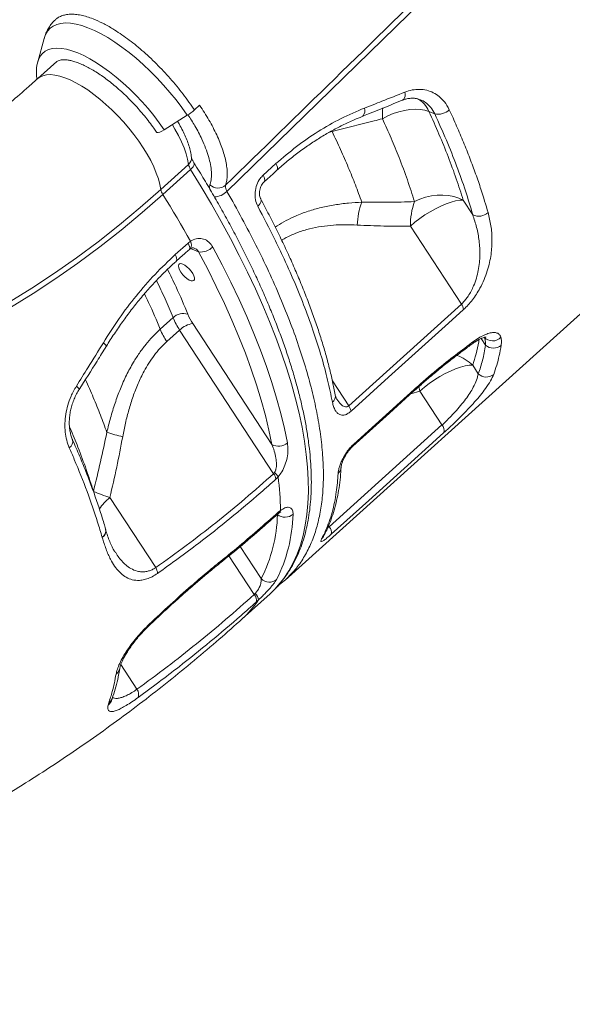
# Model space of a CAD drawing. Units: millimetres. Extents: x -11536 to 38471, y -10847 to 5473.
# Drawn here: x 1700 to 1951, y 1512 to 1959 of the extents above; entities that cross this region are included whole.
import ezdxf

# ---------------------------------------------------------------- set-up
doc = ezdxf.new("R2010")
doc.units = ezdxf.units.MM

msp = doc.modelspace()

# ---------------------------------------------------------------- linework, layer by layer
at = {"color": 7, "linetype": 'Continuous', "lineweight": 15}
for p, q in [((1710.95, 1950.07), (1708, 1939.42)), ((1707.95, 1939.26), (1708, 1939.42)), ((1716.69, 1939.62), (1708.03, 1931.8)), ((1779.19, 1917.57), (1781.56, 1919.76)), ((1765.49, 1908.53), (1775.9, 1915.17)), ((1888.32, 1915.87), (1885.67, 1916.96)), ((1841.72, 1907.8), (1841.72, 1907.8)), ((1763.9, 1881.46), (1776.54, 1892.86)), ((1810.42, 1887.97), (1816.24, 1893.24)), ((1777.46, 1890.61), (1764.82, 1879.21)), ((1901.3, 1876.6), (1905.62, 1869.99)), ((1900.43, 1829.47), (1877.28, 1864.84)), ((1770.47, 1851.9), (1776.32, 1857.17)), ((1776.32, 1857.17), (1777.39, 1857.99)), ((1820.36, 1704.11), (1966.22, 1835.7)), ((1849.27, 1783.26), (1900.43, 1829.47)), ((1769.47, 1823.29), (1763.64, 1818.02)), ((1814.4, 1765.74), (1778.48, 1820.61)), ((1766.64, 1812.41), (1772.48, 1817.67)), ((1772.48, 1817.67), (1815.17, 1752.45)), ((1905.59, 1801.72), (1908.14, 1797.81)), ((1891.64, 1774.56), (1881.57, 1789.95)), ((1840.46, 1728.38), (1891.64, 1774.56)), ((1815.17, 1752.45), (1815.63, 1753.01)), ((1817.21, 1751.02), (1816.2, 1750)), ((1761.66, 1709.83), (1740.79, 1741.71)), ((1817.29, 1734.96), (1818.31, 1735.79)), ((1737.32, 1723.46), (1737.29, 1723.59)), ((1737.33, 1723.46), (1737.32, 1723.46)), ((1816.86, 1701.31), (1817.46, 1701.75)), ((1800.9, 1686.55), (1813.53, 1697.95)), ((1806.34, 1697.59), (1806.85, 1698.09)), ((1808.27, 1695.12), (1807.22, 1694.16)), ((1739.94, 1647.38), (1740.26, 1648.45))]:
    msp.add_line(p, q, dxfattribs=at)
at = {"color": 8, "linetype": 'Continuous', "lineweight": 15}
for p, q in [((1841.72, 1907.8), (1840.15, 1907.28)), ((1841.72, 1907.8), (1841.7, 1908.2)), ((1841.72, 1907.8), (1841.7, 1908.2)), ((1777.43, 1854.65), (1781.1, 1853.13)), ((1911.47, 1810.79), (1909.36, 1813.81)), ((1841.88, 1794.55), (1849.27, 1783.26)), ((1881.57, 1789.95), (1877.52, 1788.76)), ((1881.19, 1792.1), (1881.57, 1789.95)), ((1816.83, 1734.05), (1816.92, 1733.91)), ((1840.13, 1728.88), (1840.46, 1728.38)), ((1809.56, 1704.8), (1800.01, 1719.38)), ((1794.86, 1715.14), (1806.34, 1697.59)), ((1753.11, 1654.56), (1745.77, 1665.77))]:
    msp.add_line(p, q, dxfattribs=at)
at = {"color": 7, "linetype": 'Continuous', "lineweight": 15, "flags": 128}
for points in [[(2129, 2207.51), (2070.38, 2150.31), (1953.13, 2035.89), (1793.97, 1880.6)], [(1864.58, 1913.6), (1866.98, 1914.85), (1869.48, 1915.91), (1872.02, 1916.77), (1874.56, 1917.4), (1877.05, 1917.8), (1879.45, 1917.95), (1881.72, 1917.86), (1883.8, 1917.53), (1885.67, 1916.96)], [(1761.97, 1907.55), (1762.13, 1907.42), (1762.67, 1907.35), (1763.47, 1907.53), (1764.44, 1907.93), (1765.49, 1908.53)], [(1810.83, 1884.96), (1814.91, 1888.65), (1816.66, 1890.23)], [(1764.82, 1879.21), (1755.45, 1870.99), (1745.9, 1863.05), (1736.17, 1855.4), (1726.28, 1848.05), (1716.22, 1841), (1706, 1834.26), (1695.63, 1827.83), (1685.13, 1821.71), (1674.48, 1815.92), (1663.71, 1810.44), (1652.82, 1805.3), (1641.82, 1800.48), (1630.71, 1796), (1619.5, 1791.86), (1608.2, 1788.06), (1596.82, 1784.6), (1585.37, 1781.49), (1573.85, 1778.72), (1562.27, 1776.3), (1550.64, 1774.23), (1538.96, 1772.52), (1527.25, 1771.16)], [(1527.64, 1774), (1539.28, 1775.35), (1550.89, 1777.06), (1562.46, 1779.11), (1573.98, 1781.52), (1585.43, 1784.27), (1596.83, 1787.37), (1608.14, 1790.81), (1619.38, 1794.59), (1630.52, 1798.71), (1641.57, 1803.16), (1652.52, 1807.95), (1663.35, 1813.07), (1674.06, 1818.51), (1684.65, 1824.28), (1695.1, 1830.36), (1705.41, 1836.75), (1715.57, 1843.46), (1725.57, 1850.47), (1735.41, 1857.78), (1745.09, 1865.39), (1754.59, 1873.28), (1763.9, 1881.46)], [(1764.82, 1879.21), (1766.47, 1876.55), (1768.1, 1873.89), (1769.7, 1871.23), (1771.29, 1868.57), (1772.85, 1865.92), (1774.38, 1863.27), (1775.9, 1860.63), (1777.39, 1857.99)], [(1879.14, 1875.99), (1881.6, 1877.08), (1884.18, 1877.93), (1886.82, 1878.54), (1889.47, 1878.88), (1892.09, 1878.95), (1894.63, 1878.75), (1897.04, 1878.29), (1899.27, 1877.57), (1901.3, 1876.6)], [(1901.3, 1876.6), (1899.68, 1876.56), (1897.82, 1876.26), (1895.76, 1875.72), (1893.53, 1874.95), (1891.17, 1873.96), (1888.75, 1872.77), (1886.31, 1871.41), (1883.89, 1869.91), (1881.55, 1868.29), (1879.33, 1866.59), (1877.28, 1864.84)], [(1787.52, 1855.37), (1791.73, 1847.35), (1795.71, 1839.41), (1799.44, 1831.55), (1802.93, 1823.79), (1806.16, 1816.13), (1809.14, 1808.6), (1811.86, 1801.19), (1814.31, 1793.92), (1816.5, 1786.8), (1818.41, 1779.83), (1820.05, 1773.03), (1821.42, 1766.41)], [(1814.4, 1765.74), (1813.06, 1772.24), (1811.44, 1778.92), (1809.56, 1785.77), (1807.42, 1792.76), (1805.01, 1799.91), (1802.34, 1807.18), (1799.41, 1814.59), (1796.23, 1822.11), (1792.81, 1829.73), (1789.14, 1837.45), (1785.23, 1845.26), (1781.1, 1853.13)], [(1773.06, 1843.88), (1772.44, 1844.94), (1772.04, 1845.93), (1771.91, 1846.76), (1772.05, 1847.38), (1772.44, 1847.74), (1773.07, 1847.81), (1773.89, 1847.59), (1774.83, 1847.1), (1775.82, 1846.36), (1776.79, 1845.45), (1777.68, 1844.41), (1778.4, 1843.34), (1778.92, 1842.31), (1779.18, 1841.39), (1779.18, 1840.66), (1778.91, 1840.17), (1778.39, 1839.95), (1777.66, 1840.02), (1776.78, 1840.38), (1775.8, 1841), (1774.81, 1841.83), (1773.87, 1842.81), (1773.06, 1843.88)], [(1901.48, 1827.02), (1894.66, 1820.86), (1867.37, 1796.22), (1850.32, 1780.81)], [(1905.59, 1801.72), (1903.97, 1801.67), (1902.11, 1801.37), (1900.05, 1800.83), (1897.81, 1800.06), (1895.46, 1799.07), (1893.04, 1797.88), (1890.59, 1796.52), (1888.18, 1795.02), (1885.84, 1793.4), (1883.62, 1791.7), (1881.57, 1789.95)], [(1851.1, 1764.9), (1867.75, 1779.94), (1878.74, 1789.86)], [(1851.4, 1765.76), (1858.22, 1771.92), (1879.05, 1790.73)], [(1892.53, 1771.14), (1885.71, 1764.98), (1858.41, 1740.35), (1841.35, 1724.96)], [(1813.53, 1697.95), (1814.55, 1698.89), (1815.7, 1700.05)]]:
    msp.add_lwpolyline(points, dxfattribs=at)
at = {"color": 8, "linetype": 'Continuous', "lineweight": 15, "flags": 128}
for points in [[(1710.95, 1950.07), (1711.57, 1951.78), (1712.48, 1953.35), (1713.65, 1954.66), (1715.06, 1955.69), (1716.71, 1956.44), (1718.59, 1956.91), (1720.68, 1957.09), (1722.96, 1956.98), (1725.43, 1956.58), (1728.07, 1955.89), (1730.85, 1954.92), (1733.75, 1953.68), (1736.77, 1952.17), (1739.87, 1950.41), (1743.04, 1948.4), (1746.25, 1946.16), (1749.48, 1943.7), (1752.71, 1941.05), (1755.92, 1938.22), (1759.08, 1935.23), (1762.17, 1932.11), (1765.18, 1928.86), (1768.07, 1925.52), (1770.84, 1922.11), (1773.45, 1918.65), (1775.9, 1915.17)], [(1708, 1939.42), (1708.33, 1940.42), (1709.11, 1941.96), (1710.14, 1943.24), (1711.42, 1944.26), (1712.93, 1945), (1714.66, 1945.46), (1716.61, 1945.63), (1718.75, 1945.52), (1721.07, 1945.13), (1723.55, 1944.45), (1726.17, 1943.49), (1728.91, 1942.27), (1731.76, 1940.78), (1734.68, 1939.05), (1737.66, 1937.08), (1740.67, 1934.89), (1743.69, 1932.5), (1746.7, 1929.93), (1749.67, 1927.19), (1752.58, 1924.3), (1755.41, 1921.29), (1758.14, 1918.19), (1760.74, 1915.01), (1763.19, 1911.78), (1765.49, 1908.53)], [(1716.37, 1939.33), (1716.38, 1939.34), (1716.47, 1939.42)], [(1708.03, 1931.8), (1708.97, 1932.5), (1710.38, 1933.15), (1712, 1933.53), (1713.82, 1933.62), (1715.84, 1933.43), (1718.02, 1932.96), (1720.36, 1932.21), (1722.82, 1931.2), (1725.39, 1929.93), (1728.04, 1928.41), (1730.76, 1926.65), (1733.51, 1924.67), (1736.27, 1922.5), (1739.02, 1920.14), (1741.73, 1917.62), (1744.38, 1914.96), (1746.94, 1912.19), (1749.4, 1909.32), (1751.73, 1906.4), (1753.9, 1903.43), (1755.91, 1900.45), (1757.73, 1897.49), (1759.34, 1894.57), (1760.73, 1891.71), (1761.89, 1888.95), (1762.81, 1886.31), (1763.49, 1883.8), (1763.9, 1881.46)], [(1873.62, 1921.99), (1873.89, 1922.13), (1874.32, 1922.55), (1874.64, 1923.14), (1874.84, 1923.88), (1874.9, 1924.74), (1874.82, 1925.69)], [(1855.32, 1914.63), (1855.62, 1914.79), (1856.05, 1915.22), (1856.36, 1915.83), (1856.54, 1916.59), (1856.58, 1917.48), (1856.49, 1918.45)], [(1776.54, 1892.86), (1776.12, 1895.2), (1775.45, 1897.7), (1774.53, 1900.35), (1773.37, 1903.11), (1771.97, 1905.97), (1770.36, 1908.89), (1769.17, 1910.87)], [(1777.46, 1890.61), (1778.07, 1891.22), (1778.55, 1891.82), (1778.89, 1892.38), (1779.07, 1892.89), (1779.09, 1893.32), (1778.99, 1893.58)], [(1816.66, 1890.23), (1816.87, 1890.52), (1816.96, 1891.03), (1816.89, 1891.67), (1816.65, 1892.42), (1816.24, 1893.24)], [(1815.7, 1700.05), (1817.29, 1701.78), (1819.8, 1704.93), (1822.05, 1708.33), (1824.06, 1711.98), (1825.81, 1715.88), (1827.31, 1720.03), (1828.56, 1724.41), (1829.54, 1729.02), (1830.27, 1733.86), (1830.73, 1738.92), (1830.94, 1744.19), (1830.88, 1749.67), (1830.57, 1755.35), (1829.99, 1761.23), (1829.16, 1767.28), (1828.06, 1773.52), (1826.71, 1779.93), (1825.1, 1786.5), (1823.24, 1793.22), (1821.13, 1800.09), (1818.77, 1807.1), (1816.16, 1814.23), (1813.31, 1821.49), (1810.23, 1828.85), (1806.9, 1836.32), (1803.35, 1843.88), (1799.57, 1851.52), (1795.57, 1859.23), (1791.35, 1867.01), (1786.92, 1874.84), (1782.29, 1882.71), (1777.46, 1890.61)], [(1810.82, 1884.95), (1811.04, 1885.25), (1811.13, 1885.76), (1811.06, 1886.4), (1810.82, 1887.15), (1810.42, 1887.97)], [(1807.97, 1873.85), (1808.58, 1874.47), (1809.05, 1875.09), (1809.36, 1875.7), (1809.5, 1876.28), (1809.47, 1876.79), (1809.36, 1877.07)], [(1776.32, 1857.17), (1776.72, 1856.35), (1776.97, 1855.6), (1777.04, 1854.96), (1776.94, 1854.45), (1776.73, 1854.16)], [(1777.39, 1857.99), (1777.67, 1857.08), (1777.8, 1856.25), (1777.78, 1855.53), (1777.6, 1854.96), (1777.27, 1854.57), (1777.2, 1854.52)], [(1770.47, 1851.9), (1770.87, 1851.08), (1771.11, 1850.33), (1771.19, 1849.69), (1771.09, 1849.19), (1770.88, 1848.89)], [(1737.83, 1811.92), (1738.42, 1811.4), (1738.85, 1810.95), (1739.1, 1810.58), (1739.17, 1810.32), (1739.14, 1810.25)], [(1888.47, 1798.29), (1888.74, 1798.62), (1888.95, 1799.31)], [(1725.59, 1792.23), (1726.15, 1791.73), (1726.55, 1791.3), (1726.79, 1790.96), (1726.85, 1790.72), (1726.83, 1790.67)], [(1878.74, 1789.86), (1878.91, 1790.07), (1879.05, 1790.73)], [(1851.1, 1764.9), (1851.26, 1765.11), (1851.4, 1765.76)], [(1817.29, 1734.96), (1817.14, 1734.3), (1816.98, 1734.09)], [(1818.31, 1735.79), (1817.98, 1734.99), (1817.63, 1734.62)], [(1836.96, 1722.86), (1837.56, 1723.53), (1837.85, 1723.99)], [(1791.18, 1712.75), (1791.01, 1712.07), (1790.8, 1711.82)], [(1777.71, 1701.49), (1777.7, 1700.98), (1777.56, 1700.76)], [(1758.69, 1684.12), (1758.81, 1683.81), (1758.78, 1683.65)]]:
    msp.add_lwpolyline(points, dxfattribs=at)
at = {"color": 8, "linetype": 'Continuous', "lineweight": 15}
for centre, radius, start, end in [((1874.95, 1912.56), 11.59, 22.3272, 62.6627), ((1895.32, 1915.37), 30.78, 174.188, 183.2971), ((1774.16, 1895.72), 3.72, 309.7193, 5.376), ((1787.63, 1887.23), 9.17, 273.4821, 313.7234), ((1904.35, 1812.93), 1.84, 306.6057, 349.8374), ((1890.68, 1785.69), 21.89, 47.0737, 69.3488), ((1839.64, 1787.7), 3.59, 308.7176, 8.4551), ((1720.7, 1767.05), 3.24, 300.3522, 13.9314), ((1841.88, 1755.46), 3.92, 311.0062, 356.8567), ((1761.09, 1718.37), 30.93, 131.0128, 144.3583), ((1735.41, 1726.58), 3.53, 302.2174, 11.6526), ((1735.45, 1726.44), 3.52, 302.1911, 11.8985), ((1735.44, 1726.45), 3.53, 302.2587, 11.3018), ((1770.56, 1720.1), 45.23, 312.116, 326.4773), ((1741.3, 1664.84), 4.08, 304.5022, 350.7965), ((1737.29, 1651.02), 4.51, 306.0693, 348.3237), ((1737.9, 1651.88), 4.17, 304.5338, 339.7177)]:
    msp.add_arc(centre, radius, start, end, dxfattribs=at)
at = {"color": 7, "linetype": 'Continuous', "lineweight": 15}
for centre, radius, start, end in [((1758.99, 1941.76), 31.51, 302.4612, 309.8712), ((1889.97, 1922.86), 7.19, 256.7392, 313.9295), ((1782.4, 1893.95), 5.96, 190.4889, 213.9822), ((1789.9, 1887.37), 5.25, 226.12, 311.3257), ((1769.76, 1882.55), 5.96, 190.4889, 213.9822), ((1887.97, 1863.65), 34.9, 159.7863, 177.2611), ((1910.82, 1864.98), 33.54, 160.8283, 180.2334), ((1908.36, 1875.62), 6.26, 244.0784, 312.299), ((1781.94, 1861.06), 7.97, 263.9357, 314.4271), ((1895.35, 1825.85), 6.24, 10.8539, 35.4458), ((1774.15, 1818.35), 6.8, 72.2103, 133.4295), ((1799.33, 1834.49), 25.04, 202.7093, 213.6557), ((1800.33, 1836.21), 33.46, 202.7208, 213.6442), ((1779.87, 1810.18), 10.53, 97.5881, 134.6049), ((1794.48, 1830.94), 33.44, 202.7176, 213.6474), ((1914.64, 1817.88), 5.14, 221.9399, 317.0386), ((1915.03, 1814.9), 5.44, 229.1649, 309.8737), ((1911.8, 1801.56), 5.24, 225.7146, 309.5164), ((1844.19, 1779.64), 6.24, 10.8605, 35.4589), ((1763.91, 1846.95), 79.59, 252.0611, 257.455), ((1888.91, 1772.03), 3.73, 346.2217, 42.8238), ((1817.45, 1770.9), 5.99, 239.462, 311.5175), ((1810.08, 1748.85), 6.23, 10.6508, 35.3058), ((1808.6, 1745.81), 10.06, 31.1961, 45.6908), ((1683.01, 1733.71), 135.32, 0.8814, 7.3505), ((1755.82, 1794.49), 54.88, 245.7929, 254.1088), ((1748.04, 1735.84), 68.9, 333.2244, 358.3989), ((1753.86, 1735.98), 70.15, 333.2262, 358.3965), ((1820.39, 1738.28), 5.57, 231.5306, 310.1965), ((1837.73, 1725.85), 3.73, 346.2101, 42.8347), ((1756, 1706.72), 6.45, 4.0075, 28.7684), ((1813.25, 1708.33), 5.11, 223.7669, 309.4095), ((1803.6, 1695.06), 3.74, 346.1022, 42.6845), ((1803.69, 1694.75), 4.6, 4.6176, 46.5655), ((1749.81, 1652.17), 4.07, 341.2988, 35.9383)]:
    msp.add_arc(centre, radius, start, end, dxfattribs=at)
for points, knots in [([(1793.36, 1883.43), (1809.83, 1899.49), (1861.5, 1949.9), (1943.13, 2029.51), (2028.62, 2112.86), (2088.55, 2171.26), (2118.52, 2200.45), (2128.16, 2209.85)], [0, 0, 0, 0, 0.147562, 0.463123, 0.731561, 0.91359, 1, 1, 1, 1]), ([(1716.02, 1958.51), (1715.58, 1958.09), (1714.58, 1957.14), (1713.31, 1955.42), (1712.17, 1953.43), (1711.38, 1951.59), (1711.07, 1950.4), (1710.95, 1949.94)], [0, 0, 0, 0, 0.177821, 0.4025955, 0.6280121, 0.8573556, 1, 1, 1, 1]), ([(1779.19, 1917.57), (1778.38, 1918.77), (1776.74, 1921.16), (1774.06, 1924.78), (1771.2, 1928.37), (1768.19, 1931.88), (1765.12, 1935.27), (1761.95, 1938.54), (1758.67, 1941.68), (1755.35, 1944.66), (1752.06, 1947.42), (1748.75, 1949.96), (1745.43, 1952.3), (1741.68, 1954.74), (1737.52, 1957.04), (1733.59, 1958.8), (1730.35, 1959.96), (1727.67, 1960.64), (1725.13, 1961.02), (1722.78, 1961.12), (1720.63, 1960.87), (1718.71, 1960.29), (1717.18, 1959.54), (1716.38, 1958.82), (1716.02, 1958.5)], [0, 0, 0, 0, 0.0433963, 0.0867927, 0.1314527, 0.1761138, 0.2195114, 0.2629078, 0.3075714, 0.3522334, 0.3955891, 0.4389464, 0.4835635, 0.5281805, 0.5920805, 0.6569658, 0.700253, 0.7435396, 0.788082, 0.832623, 0.8786155, 0.9219545, 0.9652938, 1, 1, 1, 1]), ([(1716.46, 1939.38), (1716.62, 1939.52), (1716.96, 1939.81), (1717.69, 1940.11), (1718.66, 1940.34), (1719.89, 1940.43), (1721.38, 1940.33), (1723.06, 1940.02), (1724.92, 1939.51), (1726.95, 1938.78), (1729.14, 1937.82), (1731.45, 1936.64), (1733.86, 1935.24), (1736.36, 1933.63), (1738.92, 1931.82), (1741.51, 1929.83), (1744.11, 1927.66), (1746.7, 1925.34), (1749.26, 1922.88), (1751.76, 1920.31), (1754.18, 1917.64), (1756.51, 1914.9), (1758.72, 1912.11), (1760.53, 1909.65), (1761.58, 1908.13), (1761.97, 1907.55)], [0, 0, 0, 0, 0.043199, 0.088938, 0.131194, 0.176191, 0.219339, 0.26199, 0.304664, 0.347599, 0.390892, 0.434549, 0.478535, 0.522805, 0.567307, 0.611997, 0.656836, 0.701788, 0.746822, 0.791912, 0.837033, 0.882162, 0.92727, 0.972329, 1, 1, 1, 1]), ([(1707.96, 1939.21), (1707.82, 1938.65), (1707.53, 1937.4), (1707.39, 1935.29), (1707.43, 1933.29), (1707.62, 1931.98), (1707.69, 1931.5)], [0, 0, 0, 0, 0.2383758, 0.5284188, 0.8299037, 1, 1, 1, 1]), ([(1708.03, 1931.8), (1706.67, 1930.59), (1702.63, 1926.97), (1695.78, 1921.14), (1687.44, 1914.4), (1678.95, 1907.93), (1670.32, 1901.71), (1661.55, 1895.77), (1652.64, 1890.1), (1643.62, 1884.7), (1634.47, 1879.58), (1625.21, 1874.75), (1615.84, 1870.2), (1606.37, 1865.95), (1596.8, 1861.98), (1587.15, 1858.32), (1577.42, 1854.95), (1567.61, 1851.88), (1557.73, 1849.12), (1547.79, 1846.67), (1537.8, 1844.52), (1527.76, 1842.68), (1517.86, 1841.18), (1510.77, 1840.32), (1507.05, 1839.94), (1506.53, 1839.89)], [0, 0, 0, 0, 0.0232583, 0.0692489, 0.1152555, 0.1612896, 0.2073526, 0.2534464, 0.2995702, 0.345726, 0.3919151, 0.4381362, 0.4843911, 0.5306793, 0.5770003, 0.6233538, 0.6697396, 0.7161565, 0.7626031, 0.8090774, 0.8555782, 0.9021036, 0.9486498, 0.9927831, 1, 1, 1, 1]), ([(1874.82, 1925.69), (1875.93, 1926.06), (1878.15, 1926.8), (1881.49, 1927.04), (1884.72, 1926.62), (1887.75, 1925.52), (1890.46, 1923.74), (1893.02, 1921.23), (1894.26, 1918.95), (1894.95, 1917.69)], [0, 0, 0, 0, 0.137157, 0.27433, 0.41225, 0.550179, 0.689139, 0.828101, 1, 1, 1, 1]), ([(1856.49, 1918.45), (1859.1, 1919.47), (1865.23, 1921.88), (1871.32, 1924.3), (1874.82, 1925.69)], [0, 0, 0, 0, 0.4261398, 1, 1, 1, 1]), ([(1873.63, 1921.97), (1873.75, 1922.03), (1874.44, 1922.35), (1875.72, 1922.68), (1877.46, 1922.96), (1879.13, 1922.93), (1880.62, 1922.69), (1881.48, 1922.34), (1881.86, 1922.19)], [0, 0, 0, 0, 0.037573, 0.229944, 0.431835, 0.633792, 0.840901, 1, 1, 1, 1]), ([(1781.56, 1919.76), (1783.02, 1917.5), (1785.24, 1914.09), (1787.68, 1909.6), (1789.35, 1906.23), (1790.79, 1902.93), (1792.01, 1899.67), (1792.96, 1896.53), (1793.65, 1893.52), (1794.05, 1890.68), (1794.15, 1888.02), (1793.96, 1885.56), (1793.56, 1884.14), (1793.36, 1883.43)], [0, 0, 0, 0, 0.1561162, 0.2362687, 0.3164225, 0.3986989, 0.4809781, 0.5656379, 0.650298, 0.7363581, 0.8224186, 0.9112097, 1, 1, 1, 1]), ([(1816.24, 1893.24), (1819.32, 1895.88), (1825.48, 1901.18), (1835.39, 1907.96), (1845.73, 1913.89), (1852.9, 1916.93), (1856.49, 1918.45)], [0, 0, 0, 0, 0.2459484, 0.4919036, 0.7459471, 1, 1, 1, 1]), ([(1855.32, 1914.64), (1856.31, 1915.03), (1862.45, 1917.47), (1868.52, 1919.93), (1873.62, 1922)], [0, 0, 0, 0, 0.161433, 1, 1, 1, 1]), ([(1816.66, 1890.22), (1816.66, 1890.22), (1818.19, 1891.67), (1821.37, 1894.32), (1826.19, 1898.16), (1831.12, 1901.71), (1836.14, 1904.98), (1841.25, 1907.98), (1846.45, 1910.7), (1851.16, 1912.93), (1854.14, 1914.12), (1855.34, 1914.6)], [0, 0, 0, 0, 0.000237, 0.130285, 0.260768, 0.391018, 0.520397, 0.649758, 0.780336, 0.911815, 1, 1, 1, 1]), ([(1864.58, 1913.6), (1863.31, 1913.27), (1855.7, 1911.33), (1848.07, 1909.4), (1841.72, 1907.8)], [0, 0, 0, 0, 0.167537, 1, 1, 1, 1]), ([(1879.14, 1875.99), (1878.1, 1879.25), (1876.03, 1885.79), (1872.41, 1895.42), (1868.62, 1904.69), (1865.93, 1910.63), (1864.58, 1913.6)], [0, 0, 0, 0, 0.271461, 0.543764, 0.771635, 1, 1, 1, 1]), ([(1885.67, 1916.96), (1887.24, 1913.49), (1890.38, 1906.54), (1894.5, 1896.35), (1898.22, 1886.32), (1900.27, 1879.84), (1901.3, 1876.6)], [0, 0, 0, 0, 0.248693, 0.497383, 0.748691, 1, 1, 1, 1]), ([(1905.62, 1869.99), (1904.55, 1873.6), (1902.41, 1880.82), (1898.36, 1892.16), (1893.75, 1903.81), (1890.13, 1911.85), (1888.32, 1915.87)], [0, 0, 0, 0, 0.248334, 0.496668, 0.748334, 1, 1, 1, 1]), ([(1894.95, 1917.69), (1896.08, 1915.21), (1898.34, 1910.24), (1901.44, 1902.92), (1904.32, 1895.68), (1906.97, 1888.55), (1909.83, 1880.25), (1911.53, 1874.49), (1912.57, 1870.99)], [0, 0, 0, 0, 0.152319, 0.304731, 0.457144, 0.610315, 0.763486, 1, 1, 1, 1]), ([(1777.86, 1896.07), (1777.8, 1896.51), (1777.62, 1897.79), (1777.11, 1899.97), (1776.27, 1902.65), (1775.2, 1905.38), (1773.91, 1908.16), (1772.69, 1910.5), (1771.84, 1911.92), (1771.55, 1912.4)], [0, 0, 0, 0, 0.087627, 0.255643, 0.423337, 0.589764, 0.754606, 0.918005, 1, 1, 1, 1]), ([(1841.72, 1907.8), (1843.02, 1905.06), (1845.62, 1899.58), (1849.14, 1891.49), (1852.38, 1883.51), (1854.27, 1878.31), (1855.21, 1875.71)], [0, 0, 0, 0, 0.249024, 0.498052, 0.749026, 1, 1, 1, 1]), ([(1778.98, 1893.59), (1778.87, 1893.77), (1778.57, 1894.28), (1778.21, 1895.01), (1777.96, 1895.64), (1777.87, 1895.98), (1777.87, 1896.05), (1777.86, 1896.07)], [0, 0, 0, 0, 0.149794, 0.424798, 0.658357, 0.87602, 1, 1, 1, 1]), ([(1815.91, 1700.25), (1815.95, 1700.29), (1816.93, 1701.23), (1818.66, 1703.29), (1821.06, 1706.44), (1823.22, 1709.83), (1825.17, 1713.44), (1826.88, 1717.27), (1828.37, 1721.32), (1829.62, 1725.58), (1830.64, 1730.06), (1831.42, 1734.74), (1831.97, 1739.61), (1832.27, 1744.68), (1832.33, 1749.93), (1832.15, 1755.36), (1831.73, 1760.96), (1831.07, 1766.71), (1830.17, 1772.62), (1829.04, 1778.68), (1827.68, 1784.87), (1826.08, 1791.2), (1824.26, 1797.65), (1822.22, 1804.22), (1819.95, 1810.91), (1817.47, 1817.7), (1814.77, 1824.58), (1811.85, 1831.56), (1808.73, 1838.62), (1805.41, 1845.76), (1801.88, 1852.96), (1798.16, 1860.23), (1794.24, 1867.55), (1790.14, 1874.91), (1785.85, 1882.32), (1782.11, 1888.55), (1779.78, 1892.31), (1778.98, 1893.59)], [0, 0, 0, 0, 0.001238, 0.029883, 0.058566, 0.087341, 0.116251, 0.145328, 0.174587, 0.20403, 0.233645, 0.263412, 0.293305, 0.323296, 0.353361, 0.383475, 0.413621, 0.443782, 0.473946, 0.504103, 0.534249, 0.564381, 0.594496, 0.624593, 0.654672, 0.684734, 0.714779, 0.744808, 0.774822, 0.804821, 0.834808, 0.864782, 0.894745, 0.924698, 0.954642, 0.984577, 1, 1, 1, 1]), ([(1807.97, 1873.85), (1807.56, 1874.82), (1806.75, 1876.75), (1806.62, 1880.23), (1807.37, 1883.62), (1808.76, 1886.29), (1809.96, 1887.5), (1810.42, 1887.97)], [0, 0, 0, 0, 0.219253, 0.43773, 0.654551, 0.868021, 1, 1, 1, 1]), ([(1793.36, 1883.43), (1793.32, 1883.14), (1793.22, 1882.58), (1793.52, 1881.52), (1793.85, 1880.84), (1793.97, 1880.6)], [0, 0, 0, 0, 0.394888, 0.790052, 1, 1, 1, 1]), ([(1809.37, 1877.08), (1809.31, 1877.18), (1809.13, 1877.48), (1808.89, 1878.27), (1808.73, 1879.34), (1808.75, 1880.54), (1808.96, 1881.75), (1809.36, 1882.91), (1809.91, 1883.91), (1810.43, 1884.6), (1810.74, 1884.86), (1810.83, 1884.93)], [0, 0, 0, 0, 0.059892, 0.187971, 0.31696, 0.444885, 0.574563, 0.699367, 0.825029, 0.948068, 1, 1, 1, 1]), ([(1841.88, 1784.91), (1841.2, 1788.23), (1839.84, 1794.89), (1837, 1805.38), (1833.57, 1816.3), (1829.45, 1827.67), (1824.68, 1839.45), (1819.98, 1849.96), (1814.51, 1861.4), (1810.57, 1868.91), (1807.97, 1873.85)], [0, 0, 0, 0, 0.125818, 0.251732, 0.37755, 0.507022, 0.636599, 0.766071, 0.845759, 1, 1, 1, 1]), ([(1843.18, 1788.23), (1842.79, 1790.22), (1841.99, 1794.25), (1840.5, 1800.49), (1838.79, 1806.89), (1836.85, 1813.41), (1834.69, 1820.03), (1832.31, 1826.77), (1829.72, 1833.6), (1826.91, 1840.53), (1823.89, 1847.55), (1820.65, 1854.65), (1817.22, 1861.83), (1813.56, 1869.09), (1810.93, 1874.17), (1809.47, 1876.85), (1809.35, 1877.06)], [0, 0, 0, 0, 0.075066, 0.152076, 0.228802, 0.3054, 0.381911, 0.458354, 0.534749, 0.611116, 0.687478, 0.763858, 0.840272, 0.916743, 0.9933, 1, 1, 1, 1]), ([(1855.21, 1875.71), (1859.2, 1875.67), (1867.18, 1875.58), (1875.15, 1875.85), (1879.14, 1875.99)], [0, 0, 0, 0, 0.499811, 1, 1, 1, 1]), ([(1900.43, 1829.47), (1900.87, 1829.88), (1901.74, 1830.72), (1902.75, 1831.99), (1903.82, 1833.51), (1904.9, 1835.32), (1906.2, 1838.07), (1907.33, 1841.25), (1908.17, 1844.81), (1908.67, 1848.31), (1908.92, 1852.83), (1908.61, 1858.21), (1907.5, 1864.29), (1906.25, 1868.09), (1905.62, 1869.99)], [0, 0, 0, 0, 0.0383855, 0.0767952, 0.0975945, 0.1497722, 0.2020464, 0.2809513, 0.3600365, 0.4414364, 0.5228919, 0.6815377, 0.8408757, 1, 1, 1, 1]), ([(1912.57, 1870.99), (1913.05, 1869.04), (1914.01, 1865.12), (1914.5, 1858.8), (1914.16, 1853.15), (1913.29, 1848.35), (1912.26, 1844.52), (1910.82, 1840.61), (1909.12, 1837.05), (1907.29, 1833.95), (1905.5, 1831.38), (1903.54, 1829.01), (1902.17, 1827.68), (1901.48, 1827.02)], [0, 0, 0, 0, 0.152719, 0.305735, 0.457924, 0.538499, 0.619021, 0.699938, 0.780703, 0.836556, 0.892341, 0.94619, 1, 1, 1, 1]), ([(1877.28, 1864.84), (1873.25, 1864.82), (1865.19, 1864.78), (1857.13, 1865.14), (1853.1, 1865.32)], [0, 0, 0, 0, 0.4998048, 1, 1, 1, 1]), ([(1777.39, 1857.99), (1778.25, 1858.44), (1779.99, 1859.35), (1782.77, 1859.31), (1785.29, 1858.21), (1786.79, 1856.65), (1787.4, 1855.57), (1787.52, 1855.37)], [0, 0, 0, 0, 0.232472, 0.466006, 0.70297, 0.943715, 1, 1, 1, 1]), ([(1737.83, 1811.92), (1740.16, 1815.6), (1744.84, 1822.98), (1752.7, 1833.34), (1761.18, 1843.14), (1767.37, 1848.98), (1770.47, 1851.9)], [0, 0, 0, 0, 0.246029, 0.492056, 0.74603, 1, 1, 1, 1]), ([(1770.88, 1848.89), (1772.25, 1850.12), (1774.21, 1851.87), (1776.15, 1853.63), (1776.73, 1854.16)], [0, 0, 0, 0, 0.699987, 1, 1, 1, 1]), ([(1776.74, 1854.15), (1776.79, 1854.2), (1776.95, 1854.35), (1777.11, 1854.45), (1777.22, 1854.51)], [0, 0, 0, 0, 0.287933, 1, 1, 1, 1]), ([(1777.22, 1854.51), (1777.34, 1854.59), (1777.68, 1854.83), (1778.16, 1854.97), (1778.65, 1855.02), (1778.91, 1854.94), (1779.06, 1854.89)], [0, 0, 0, 0, 0.132184, 0.376553, 0.639657, 1, 1, 1, 1]), ([(1739.16, 1810.24), (1739.18, 1810.26), (1740.34, 1812.23), (1742.81, 1815.99), (1746.57, 1821.51), (1750.49, 1826.81), (1754.56, 1831.92), (1758.78, 1836.81), (1763.16, 1841.5), (1767.2, 1845.53), (1769.83, 1847.9), (1770.9, 1848.86)], [0, 0, 0, 0, 0.0015747, 0.1318831, 0.2620519, 0.3919084, 0.5212952, 0.6505053, 0.7801948, 0.9106451, 1, 1, 1, 1]), ([(1763.64, 1818.02), (1762.5, 1816.94), (1760.22, 1814.79), (1757.08, 1811.15), (1754.15, 1807.24), (1751.17, 1802.59), (1748.26, 1797.19), (1745.48, 1790.97), (1743.09, 1784.5), (1741.04, 1777.9), (1739.94, 1773.43), (1739.4, 1771.23)], [0, 0, 0, 0, 0.091533, 0.183066, 0.276731, 0.370408, 0.495532, 0.62069, 0.748494, 0.876322, 1, 1, 1, 1]), ([(1906.16, 1812.61), (1907.07, 1813.23), (1908.89, 1814.48), (1911.4, 1815.72), (1913.64, 1816.45), (1915.54, 1816.64), (1917.02, 1816.27), (1917.98, 1815.49), (1918.28, 1814.7), (1918.41, 1814.38)], [0, 0, 0, 0, 0.147742, 0.295501, 0.443978, 0.592471, 0.742493, 0.892531, 1, 1, 1, 1]), ([(1725.59, 1792.23), (1727.34, 1795.01), (1731.48, 1801.55), (1735.51, 1808.14), (1737.83, 1811.92)], [0, 0, 0, 0, 0.425063, 1, 1, 1, 1]), ([(1746.63, 1769.26), (1747.03, 1771.33), (1747.84, 1775.46), (1749.4, 1781.53), (1751.26, 1787.52), (1753.52, 1793.38), (1755.95, 1798.44), (1758.44, 1802.68), (1760.88, 1806.19), (1763.59, 1809.49), (1765.63, 1811.44), (1766.64, 1812.41)], [0, 0, 0, 0, 0.127628, 0.253966, 0.380277, 0.509329, 0.638321, 0.727361, 0.816384, 0.908197, 1, 1, 1, 1]), ([(1888.48, 1798.29), (1889.32, 1798.98), (1891.79, 1801.03), (1895.98, 1804.34), (1900.81, 1808.04), (1903.98, 1810.37), (1905.45, 1811.45)], [0, 0, 0, 0, 0.146912, 0.432468, 0.737766, 1, 1, 1, 1]), ([(1888.95, 1799.31), (1889.06, 1799.4), (1892.01, 1801.83), (1897.79, 1806.42), (1903.36, 1810.54), (1906.16, 1812.61)], [0, 0, 0, 0, 0.019869, 0.508991, 1, 1, 1, 1]), ([(1905.45, 1811.45), (1905.56, 1811.53), (1906.2, 1812.02), (1907.29, 1812.72), (1908.66, 1813.51), (1909.82, 1814.04), (1910.71, 1814.36), (1911.3, 1814.5), (1911.62, 1814.52), (1911.61, 1814.52), (1911.6, 1814.52)], [0, 0, 0, 0, 0.0344215, 0.1969503, 0.3608737, 0.5177738, 0.6679745, 0.8023187, 0.9268803, 1, 1, 1, 1]), ([(1908.14, 1797.81), (1908.83, 1799.84), (1910.22, 1803.92), (1911.05, 1808.49), (1911.47, 1810.79)], [0, 0, 0, 0, 0.499313, 1, 1, 1, 1]), ([(1911.47, 1810.79), (1911.44, 1811.45), (1911.38, 1812.78), (1911, 1813.89), (1910.82, 1814.45)], [0, 0, 0, 0, 0.497218, 1, 1, 1, 1]), ([(1918.52, 1810.73), (1918.24, 1809.16), (1917.43, 1804.47), (1916.05, 1800.29), (1915.13, 1797.52)], [0, 0, 0, 0, 0.33544, 1, 1, 1, 1]), ([(1918.41, 1814.38), (1918.52, 1813.84), (1918.75, 1812.77), (1918.6, 1811.41), (1918.52, 1810.73)], [0, 0, 0, 0, 0.496829, 1, 1, 1, 1]), ([(1726.82, 1790.67), (1729.56, 1794.95), (1733.72, 1801.46), (1737.74, 1808.02), (1739.11, 1810.26)], [0, 0, 0, 0, 0.658425, 1, 1, 1, 1]), ([(1878.74, 1789.85), (1880.24, 1791.18), (1883.11, 1793.75), (1886.36, 1796.55), (1888.1, 1797.98), (1888.48, 1798.29)], [0, 0, 0, 0, 0.460695, 0.882337, 1, 1, 1, 1]), ([(1879.05, 1790.73), (1880.7, 1792.2), (1884, 1795.16), (1887.3, 1797.93), (1888.95, 1799.31)], [0, 0, 0, 0, 0.499457, 1, 1, 1, 1]), ([(1891.64, 1774.56), (1892.06, 1774.94), (1893.25, 1776.03), (1895.27, 1778.02), (1897.73, 1780.61), (1900.15, 1783.4), (1902.42, 1786.29), (1904.36, 1789.07), (1906.12, 1792.03), (1907.52, 1795.05), (1907.94, 1796.89), (1908.14, 1797.81)], [0, 0, 0, 0, 0.051238, 0.147046, 0.242907, 0.353405, 0.464035, 0.576634, 0.689333, 0.844582, 1, 1, 1, 1]), ([(1915.13, 1797.52), (1914.71, 1796.57), (1913.88, 1794.68), (1911.73, 1791.44), (1909.21, 1788.19), (1906.52, 1785.05), (1903.46, 1781.73), (1900.27, 1778.47), (1897.1, 1775.38), (1894.54, 1772.96), (1893.05, 1771.61), (1892.53, 1771.14)], [0, 0, 0, 0, 0.151654, 0.303169, 0.415123, 0.526995, 0.638911, 0.750731, 0.849018, 0.947275, 1, 1, 1, 1]), ([(1722.34, 1764.25), (1721.92, 1765.36), (1721.07, 1767.57), (1720.43, 1771.34), (1720.3, 1775.33), (1720.69, 1779.46), (1721.63, 1783.59), (1723.15, 1787.96), (1724.72, 1790.71), (1725.59, 1792.23)], [0, 0, 0, 0, 0.138576, 0.277153, 0.415496, 0.553833, 0.691626, 0.82941, 1, 1, 1, 1]), ([(1723.87, 1767.84), (1723.81, 1767.96), (1723.49, 1768.59), (1723.06, 1769.97), (1722.61, 1771.95), (1722.37, 1774.08), (1722.33, 1776.35), (1722.51, 1778.69), (1722.9, 1781.08), (1723.51, 1783.47), (1724.32, 1785.83), (1725.34, 1788.1), (1726.19, 1789.72), (1726.75, 1790.52), (1726.84, 1790.65)], [0, 0, 0, 0, 0.022304, 0.119144, 0.21409, 0.310093, 0.405309, 0.500779, 0.596834, 0.692597, 0.788721, 0.884688, 0.980323, 1, 1, 1, 1]), ([(1843.84, 1786.26), (1843.8, 1786.32), (1843.71, 1786.46), (1843.48, 1786.98), (1843.27, 1787.55), (1843.18, 1788.11), (1843.15, 1788.25)], [0, 0, 0, 0, 0.194177, 0.466709, 0.861883, 1, 1, 1, 1]), ([(1850.32, 1780.81), (1849.74, 1780.36), (1848.59, 1779.46), (1847.16, 1779.02), (1846.05, 1779.01), (1845.01, 1779.3), (1844.02, 1780), (1843.09, 1781.23), (1842.35, 1782.84), (1842.04, 1784.22), (1841.88, 1784.91)], [0, 0, 0, 0, 0.115935, 0.231619, 0.31884, 0.406226, 0.543064, 0.680167, 0.840031, 1, 1, 1, 1]), ([(1739.4, 1771.23), (1738.46, 1766.74), (1736.59, 1757.77), (1734.41, 1748.88), (1733.32, 1744.44)], [0, 0, 0, 0, 0.49981, 1, 1, 1, 1]), ([(1738.85, 1727.29), (1738.6, 1728.17), (1737.75, 1731.2), (1736.05, 1736.51), (1733.77, 1743.2), (1731.25, 1750.02), (1728.5, 1756.97), (1726.03, 1762.91), (1724.39, 1766.56), (1723.83, 1767.83)], [0, 0, 0, 0, 0.0688936, 0.2364663, 0.4041721, 0.5721923, 0.7407687, 0.9101475, 1, 1, 1, 1]), ([(1740.79, 1741.71), (1741.85, 1746.28), (1743.96, 1755.42), (1745.74, 1764.64), (1746.63, 1769.26)], [0, 0, 0, 0, 0.499809, 1, 1, 1, 1]), ([(1815.63, 1753.01), (1815.79, 1753.33), (1816.05, 1753.83), (1816.38, 1755.11), (1816.53, 1757.04), (1816.25, 1759.8), (1815.55, 1762.8), (1814.78, 1764.76), (1814.4, 1765.74)], [0, 0, 0, 0, 0.070468, 0.109745, 0.267602, 0.478777, 0.739221, 1, 1, 1, 1]), ([(1821.42, 1766.41), (1821.55, 1765.39), (1821.82, 1763.34), (1821.45, 1759.91), (1820.5, 1756.55), (1819.09, 1753.47), (1817.8, 1751.79), (1817.21, 1751.02)], [0, 0, 0, 0, 0.237755, 0.474939, 0.682199, 0.855911, 1, 1, 1, 1]), ([(1844.45, 1752.5), (1844.5, 1752.97), (1844.59, 1753.91), (1845.03, 1755.56), (1845.66, 1757.32), (1846.64, 1759.45), (1848.03, 1761.86), (1849.78, 1764.18), (1850.92, 1765.29), (1851.4, 1765.76)], [0, 0, 0, 0, 0.140487, 0.280951, 0.409198, 0.537311, 0.729123, 0.883634, 1, 1, 1, 1]), ([(1737.29, 1723.59), (1736.62, 1725.85), (1734.62, 1732.63), (1730.55, 1744.36), (1726.04, 1755.77), (1723.11, 1762.49), (1722.34, 1764.25)], [0, 0, 0, 0, 0.174603, 0.523967, 0.875017, 1, 1, 1, 1]), ([(1845.79, 1755.24), (1845.8, 1755.27), (1845.8, 1755.37), (1845.86, 1755.84), (1846.05, 1756.61), (1846.38, 1757.65), (1846.89, 1758.88), (1847.53, 1760.17), (1848.24, 1761.4), (1848.98, 1762.5), (1849.73, 1763.47), (1850.46, 1764.29), (1850.9, 1764.71), (1851.1, 1764.89)], [0, 0, 0, 0, 0.037474, 0.135199, 0.242398, 0.358556, 0.479488, 0.597882, 0.69615, 0.783915, 0.864209, 0.937857, 1, 1, 1, 1]), ([(1761.66, 1709.83), (1766.25, 1713.12), (1775.44, 1719.69), (1788.93, 1730.16), (1802.22, 1741.02), (1810.85, 1748.64), (1815.17, 1752.45)], [0, 0, 0, 0, 0.249582, 0.499165, 0.749582, 1, 1, 1, 1]), ([(1836.96, 1722.86), (1837.59, 1724.1), (1838.85, 1726.58), (1840.42, 1730.62), (1841.77, 1734.87), (1842.85, 1739.38), (1843.89, 1745.14), (1844.23, 1749.67), (1844.45, 1752.5)], [0, 0, 0, 0, 0.149602, 0.299295, 0.448989, 0.599427, 0.749866, 1, 1, 1, 1]), ([(1837.82, 1724.01), (1838.31, 1724.95), (1839.46, 1727.11), (1840.97, 1730.74), (1842.4, 1734.85), (1843.58, 1739.16), (1844.53, 1743.68), (1845.23, 1748.41), (1845.64, 1752.27), (1845.73, 1754.61), (1845.75, 1755.24)], [0, 0, 0, 0, 0.106491, 0.24549, 0.384953, 0.524503, 0.664186, 0.805447, 0.947864, 1, 1, 1, 1]), ([(1816.2, 1750), (1813.92, 1747.97), (1807.06, 1741.86), (1795.39, 1732.06), (1779.81, 1719.68), (1768.68, 1711.67), (1762.44, 1707.17)], [0, 0, 0, 0, 0.132388, 0.397192, 0.662242, 1, 1, 1, 1]), ([(1791.18, 1712.75), (1793.55, 1714.67), (1802.39, 1721.85), (1810.99, 1729.41), (1817.29, 1734.96)], [0, 0, 0, 0, 0.267201, 1, 1, 1, 1]), ([(1816.98, 1734.09), (1817.03, 1734.14), (1817.27, 1734.35), (1817.47, 1734.5), (1817.62, 1734.61)], [0, 0, 0, 0, 0.239501, 1, 1, 1, 1]), ([(1817.62, 1734.62), (1817.79, 1734.73), (1818.11, 1734.96), (1818.42, 1735.1), (1818.43, 1735.11), (1818.44, 1735.11)], [0, 0, 0, 0, 0.3425798, 0.6834647, 1, 1, 1, 1]), ([(1818.31, 1735.79), (1818.97, 1736.21), (1820.29, 1737.05), (1821.69, 1737.27), (1822.67, 1737.07), (1823.55, 1736.44), (1823.99, 1735.39), (1823.99, 1734.33), (1823.98, 1734.02)], [0, 0, 0, 0, 0.1789054, 0.3575914, 0.4892449, 0.6210644, 0.8898577, 1, 1, 1, 1]), ([(1790.8, 1711.83), (1793.71, 1714.19), (1800.23, 1719.48), (1808.95, 1726.92), (1814.69, 1732.08), (1816.96, 1734.12)], [0, 0, 0, 0, 0.328423, 0.734792, 1, 1, 1, 1]), ([(1743.37, 1716.54), (1743.11, 1716.92), (1742.45, 1717.91), (1741.47, 1719.82), (1740.43, 1722.26), (1739.56, 1724.7), (1739.07, 1726.42), (1738.87, 1727.13)], [0, 0, 0, 0, 0.142434, 0.36662, 0.595095, 0.831317, 1, 1, 1, 1]), ([(1762.44, 1707.17), (1761.61, 1706.64), (1759.96, 1705.58), (1757.57, 1704.6), (1755.34, 1704.07), (1752.83, 1703.91), (1750.18, 1704.4), (1747.46, 1705.74), (1745.04, 1707.76), (1742.9, 1710.41), (1740.87, 1713.86), (1738.97, 1718.14), (1737.87, 1721.69), (1737.33, 1723.46)], [0, 0, 0, 0, 0.0567949, 0.1136757, 0.1700105, 0.2264127, 0.3202849, 0.4143456, 0.5177613, 0.6215718, 0.7252133, 0.8625814, 1, 1, 1, 1]), ([(1841.35, 1724.96), (1840.67, 1724.36), (1839.31, 1723.16), (1837.79, 1722.01), (1836.8, 1721.49), (1836.41, 1721.67), (1836.77, 1722.45), (1836.96, 1722.86)], [0, 0, 0, 0, 0.182093, 0.364571, 0.555761, 0.768207, 1, 1, 1, 1]), ([(1837.81, 1723.92), (1837.81, 1723.92), (1837.8, 1723.89), (1837.83, 1723.96), (1837.86, 1724)], [0, 0, 0, 0, 0.229511, 1, 1, 1, 1]), ([(1777.71, 1701.49), (1779.96, 1703.43), (1784.48, 1707.33), (1788.94, 1710.94), (1791.18, 1712.75)], [0, 0, 0, 0, 0.498713, 1, 1, 1, 1]), ([(1777.57, 1700.72), (1777.99, 1701.09), (1779.81, 1702.7), (1783.12, 1705.5), (1787.11, 1708.83), (1789.69, 1710.92), (1790.8, 1711.81)], [0, 0, 0, 0, 0.094079, 0.409642, 0.747335, 1, 1, 1, 1]), ([(1806.85, 1698.09), (1807.16, 1698.46), (1807.87, 1699.31), (1808.45, 1700.34), (1809.05, 1701.63), (1809.54, 1703.12), (1809.55, 1704.23), (1809.56, 1704.8)], [0, 0, 0, 0, 0.159713, 0.364416, 0.400966, 0.69244, 1, 1, 1, 1]), ([(1816.49, 1704.39), (1816.32, 1704.1), (1815.99, 1703.53), (1815.18, 1702.44), (1814.16, 1701.19), (1812.97, 1699.84), (1811.66, 1698.45), (1810.1, 1696.86), (1808.95, 1695.77), (1808.27, 1695.12)], [0, 0, 0, 0, 0.141057, 0.282061, 0.423183, 0.564181, 0.691448, 0.81861, 1, 1, 1, 1]), ([(1822.7, 1706.55), (1822.07, 1705.83), (1820.56, 1704.13), (1818.73, 1702.78), (1817.66, 1702)], [0, 0, 0, 0, 0.420334, 1, 1, 1, 1]), ([(1758.69, 1684.12), (1761.85, 1687.09), (1768.2, 1693.04), (1774.53, 1698.67), (1777.71, 1701.49)], [0, 0, 0, 0, 0.498365, 1, 1, 1, 1]), ([(1758.77, 1683.67), (1758.78, 1683.68), (1760.5, 1685.32), (1763.91, 1688.5), (1768.95, 1693.14), (1773.49, 1697.23), (1776.35, 1699.72), (1777.56, 1700.77)], [0, 0, 0, 0, 0.001794, 0.275389, 0.543832, 0.806387, 1, 1, 1, 1]), ([(1753.11, 1654.56), (1757.67, 1657.91), (1766.79, 1664.63), (1780.19, 1675.22), (1793.42, 1686.15), (1802.04, 1693.78), (1806.34, 1697.59)], [0, 0, 0, 0, 0.249675, 0.499347, 0.749674, 1, 1, 1, 1]), ([(1807.22, 1694.16), (1804.94, 1692.13), (1798.08, 1686.02), (1786.45, 1676.16), (1770.94, 1663.65), (1759.87, 1655.46), (1753.67, 1650.87)], [0, 0, 0, 0, 0.132296, 0.396905, 0.66171, 1, 1, 1, 1]), ([(1412.07, 1511.55), (1415.41, 1511.91), (1423.52, 1512.76), (1436.38, 1514.42), (1450.64, 1516.55), (1464.86, 1519), (1479.03, 1521.76), (1493.14, 1524.84), (1507.19, 1528.22), (1521.18, 1531.91), (1535.1, 1535.9), (1548.94, 1540.2), (1562.71, 1544.81), (1576.38, 1549.72), (1589.97, 1554.92), (1603.45, 1560.43), (1616.84, 1566.23), (1630.12, 1572.33), (1643.28, 1578.72), (1656.32, 1585.4), (1669.24, 1592.37), (1682.04, 1599.63), (1694.69, 1607.16), (1707.21, 1614.98), (1719.58, 1623.07), (1731.81, 1631.44), (1743.87, 1640.08), (1755.78, 1648.99), (1767.53, 1658.16), (1779.1, 1667.59), (1790.24, 1677.04), (1797.43, 1683.46), (1800.9, 1686.55)], [0, 0, 0, 0, 0.023377, 0.056826, 0.090279, 0.123743, 0.157218, 0.190708, 0.224213, 0.257735, 0.291276, 0.324839, 0.358424, 0.392033, 0.425667, 0.459328, 0.493018, 0.526738, 0.560488, 0.59427, 0.628084, 0.661933, 0.695816, 0.729734, 0.763688, 0.797678, 0.831706, 0.865769, 0.899871, 0.934009, 0.968185, 1, 1, 1, 1]), ([(1743.61, 1661.48), (1743.77, 1662.2), (1744.08, 1663.64), (1745.17, 1666.29), (1746.68, 1669.2), (1748.62, 1672.32), (1750.93, 1675.55), (1753.44, 1678.65), (1756.05, 1681.54), (1757.81, 1683.26), (1758.69, 1684.12)], [0, 0, 0, 0, 0.1296136, 0.2592319, 0.3885991, 0.517963, 0.6468876, 0.7758061, 0.8879024, 1, 1, 1, 1]), ([(1745.33, 1664.18), (1745.35, 1664.31), (1745.4, 1664.63), (1745.64, 1665.45), (1746.04, 1666.54), (1746.63, 1667.88), (1747.43, 1669.42), (1748.43, 1671.13), (1749.6, 1672.96), (1750.96, 1674.88), (1752.47, 1676.84), (1754.11, 1678.81), (1755.86, 1680.75), (1757.43, 1682.37), (1758.42, 1683.3), (1758.79, 1683.64)], [0, 0, 0, 0, 0.051137, 0.11954, 0.192679, 0.270549, 0.351637, 0.433679, 0.518414, 0.604219, 0.689925, 0.776845, 0.86353, 0.950133, 1, 1, 1, 1]), ([(1741.78, 1650.45), (1741.92, 1650.8), (1742.59, 1652.49), (1743.53, 1655.71), (1744.59, 1659.91), (1745.08, 1662.81), (1745.31, 1664.17)], [0, 0, 0, 0, 0.084746, 0.40138, 0.720135, 1, 1, 1, 1]), ([(1740.26, 1648.45), (1740.84, 1650.12), (1742.24, 1654.2), (1743.1, 1658.77), (1743.61, 1661.48)], [0, 0, 0, 0, 0.4094, 1, 1, 1, 1]), ([(1753.67, 1650.87), (1752.7, 1650.18), (1750.77, 1648.82), (1748.18, 1647.18), (1745.9, 1645.9), (1743.93, 1644.98), (1742.31, 1644.47), (1741.01, 1644.39), (1740.15, 1644.81), (1739.72, 1645.75), (1739.86, 1646.82), (1739.94, 1647.38)], [0, 0, 0, 0, 0.100694, 0.201437, 0.301993, 0.402602, 0.511129, 0.619705, 0.74327, 0.866885, 1, 1, 1, 1]), ([(1741.67, 1649.97), (1741.67, 1649.96), (1741.67, 1649.93), (1741.69, 1650.03), (1741.7, 1650.1)], [0, 0, 0, 0, 0.26333, 1, 1, 1, 1]), ([(1741.7, 1650.11), (1741.7, 1650.1), (1741.7, 1650.08), (1741.72, 1650.21), (1741.8, 1650.4), (1741.82, 1650.45)], [0, 0, 0, 0, 0.127264, 0.766796, 1, 1, 1, 1])]:
    msp.add_open_spline(points, degree=3, knots=knots, dxfattribs=at)
at = {"color": 8, "linetype": 'Continuous', "lineweight": 15}
for points, knots in [([(1888.32, 1915.87), (1887.77, 1916.86), (1886.78, 1918.66), (1884.72, 1920.61), (1883.11, 1921.75), (1882.07, 1922.1), (1881.85, 1922.17)], [0, 0, 0, 0, 0.352538, 0.634219, 0.924126, 1, 1, 1, 1]), ([(1786.26, 1883.59), (1786.29, 1883.69), (1786.58, 1884.59), (1786.92, 1886.45), (1786.96, 1889.42), (1786.54, 1892.74), (1785.67, 1896.36), (1784.36, 1900.23), (1782.37, 1904.88), (1779.77, 1909.97), (1777.35, 1913.74), (1776.26, 1915.42)], [0, 0, 0, 0, 0.016053, 0.130734, 0.245781, 0.360463, 0.475029, 0.589957, 0.70452, 0.867456, 1, 1, 1, 1]), ([(1786.32, 1881.46), (1786.28, 1881.58), (1785.96, 1882.49), (1786.12, 1883.08), (1786.26, 1883.59)], [0, 0, 0, 0, 0.135618, 1, 1, 1, 1]), ([(1793.97, 1880.6), (1796.28, 1876.52), (1800.9, 1868.34), (1807.18, 1856.25), (1813, 1844.22), (1818.28, 1832.31), (1823.01, 1820.55), (1827.06, 1809.2), (1830.46, 1798.31), (1833.2, 1787.88), (1835.34, 1777.74), (1836.85, 1767.94), (1837.69, 1758.53), (1837.86, 1749.72), (1837.37, 1741.51), (1836.25, 1733.91), (1834.47, 1726.81), (1832.03, 1720.23), (1828.88, 1714.26), (1825.78, 1709.68), (1823.49, 1707.35), (1822.7, 1706.55)], [0, 0, 0, 0, 0.05317, 0.106381, 0.159551, 0.214265, 0.269024, 0.323739, 0.376909, 0.43012, 0.483291, 0.538005, 0.592765, 0.64748, 0.700652, 0.753865, 0.807038, 0.861755, 0.916517, 0.971234, 1, 1, 1, 1]), ([(1815.93, 1864.35), (1816.22, 1864.56), (1817.8, 1865.68), (1820.85, 1867.38), (1825.5, 1869.66), (1830.82, 1871.67), (1836.8, 1873.36), (1842.92, 1874.57), (1849.08, 1875.37), (1853.19, 1875.6), (1855.21, 1875.71)], [0, 0, 0, 0, 0.025427, 0.13717, 0.248921, 0.39819, 0.547499, 0.699966, 0.852458, 1, 1, 1, 1]), ([(1853.1, 1865.32), (1851.29, 1865.39), (1847.69, 1865.53), (1842.29, 1865.34), (1836.88, 1864.77), (1831.48, 1863.71), (1826.68, 1862.26), (1822.57, 1860.5), (1820.11, 1859.3), (1818.91, 1858.5), (1818.82, 1858.44)], [0, 0, 0, 0, 0.154892, 0.308224, 0.461518, 0.618145, 0.77469, 0.882753, 0.990795, 1, 1, 1, 1]), ([(1781.1, 1853.13), (1781.03, 1853.24), (1780.66, 1853.79), (1780, 1854.49), (1779.28, 1854.74), (1779.03, 1854.83)], [0, 0, 0, 0, 0.132941, 0.702686, 1, 1, 1, 1]), ([(1776.23, 1824.82), (1774.51, 1828.94), (1771.72, 1835.64), (1768.31, 1842.58), (1767, 1845.25)], [0, 0, 0, 0, 0.6151247, 1, 1, 1, 1]), ([(1762, 1840.19), (1763.31, 1837.39), (1765.98, 1831.68), (1768.3, 1826.12), (1769.47, 1823.29)], [0, 0, 0, 0, 0.491467, 1, 1, 1, 1]), ([(1763.64, 1818.02), (1761.97, 1822.05), (1759.79, 1827.33), (1757.13, 1832.8), (1756.5, 1834.09)], [0, 0, 0, 0, 0.763061, 1, 1, 1, 1]), ([(1908.46, 1813.37), (1908.41, 1813.04), (1908.06, 1810.8), (1907.21, 1806.81), (1906.13, 1803.42), (1905.59, 1801.72)], [0, 0, 0, 0, 0.078642, 0.538881, 1, 1, 1, 1]), ([(1729.7, 1795.21), (1729.71, 1795.18), (1731, 1792.42), (1733.3, 1787.02), (1736.57, 1779.02), (1738.46, 1773.83), (1739.4, 1771.23)], [0, 0, 0, 0, 0.003743, 0.334105, 0.667055, 1, 1, 1, 1]), ([(1843.85, 1786.28), (1844.46, 1785.42), (1845.44, 1784.02), (1847.02, 1782.91), (1848.13, 1782.71), (1848.83, 1782.92), (1849.14, 1783.16), (1849.27, 1783.26)], [0, 0, 0, 0, 0.443767, 0.71407, 0.867506, 0.943154, 1, 1, 1, 1]), ([(1733.32, 1744.44), (1732.28, 1747.7), (1730.21, 1754.23), (1726.56, 1763.87), (1723.95, 1770.41), (1722.53, 1773.57), (1722.44, 1773.78)], [0, 0, 0, 0, 0.344683, 0.690437, 0.979771, 1, 1, 1, 1]), ([(1839.68, 1727.8), (1839.86, 1727.92), (1840.12, 1728.07), (1840.39, 1728.31), (1840.46, 1728.38)], [0, 0, 0, 0, 0.715565, 1, 1, 1, 1]), ([(1743.45, 1716.6), (1743.93, 1715.83), (1744.89, 1714.26), (1746.63, 1712.31), (1748.62, 1710.46), (1750.97, 1708.93), (1753.38, 1708.07), (1755.64, 1707.85), (1757.42, 1708.02), (1759.15, 1708.51), (1760.52, 1709.11), (1761.36, 1709.64), (1761.66, 1709.83)], [0, 0, 0, 0, 0.121494, 0.248281, 0.375018, 0.520277, 0.668393, 0.75185, 0.836976, 0.899783, 0.964192, 1, 1, 1, 1]), ([(1741.96, 1650.91), (1742.07, 1650.82), (1742.45, 1650.51), (1743.46, 1650.38), (1744.9, 1650.5), (1746.64, 1651), (1748.56, 1651.83), (1750.72, 1652.99), (1752.3, 1654.03), (1753.11, 1654.56)], [0, 0, 0, 0, 0.0687948, 0.2330008, 0.4005443, 0.5497572, 0.7026231, 0.8488929, 1, 1, 1, 1])]:
    msp.add_open_spline(points, degree=3, knots=knots, dxfattribs=at)

doc.saveas('drawing.dxf')
